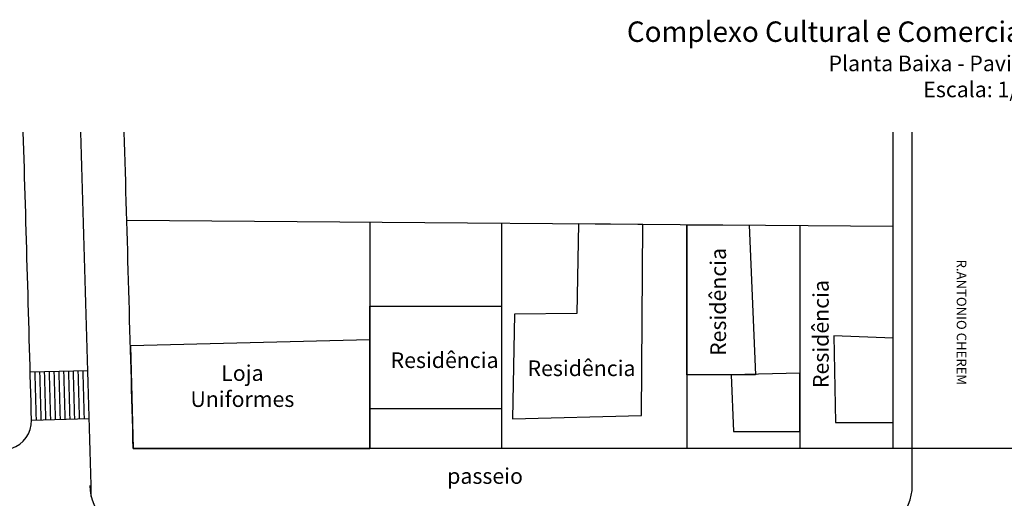
# Model space of a CAD drawing. Extents: x -227285 to -181719, y 157569 to 175967.
# Drawn here: x -211478 to -201238, y 170993 to 175967 of the extents above; entities that cross this region are included whole.
import ezdxf

# ---------------------------------------------------------------- set-up
doc = ezdxf.new("R2010")
doc.units = 0
doc.header["$LTSCALE"] = 5
doc.header["$MEASUREMENT"] = 0
for name, color, linetype in [('Edificações', 6, 'CONTINUOUS'), ('Lotes', 3, 'CONTINUOUS'), ('Piso', 7, 'CONTINUOUS'), ('Poste', 2, 'CONTINUOUS'), ('RUAS', 2, 'CONTINUOUS'), ('Textos', 7, 'CONTINUOUS'), ('Textos2', 7, 'CONTINUOUS')]:
    doc.layers.add(name, color=color, linetype=linetype)
doc.styles.add('Arial', font='ARIAL.TTF')

msp = doc.modelspace()

# ---------------------------------------------------------------- linework, layer by layer
at = {"layer": 'Edificações'}
for points in [[(-206353, 171818), (-205012, 171854), (-204997, 173839), (-205668, 173845), (-205683, 172914), (-206331, 172908)], [(-203890, 173831), (-203827, 172277), (-204541, 172277), (-204541, 173836)], [(-206467, 171922), (-207835, 171922), (-207835, 172989), (-206467, 172989)], [(-203011, 172683), (-202995, 171780), (-202394, 171780), (-202394, 172656)], [(-207835, 172639), (-210326, 172579), (-210297, 171510), (-207835, 171510)], [(-204078, 172277), (-204055, 171687), (-203366, 171687), (-203366, 172295)]]:
    msp.add_lwpolyline(points, close=True, dxfattribs=at)
at = {"layer": 'Lotes'}
for p, q in [((-202393, 173819), (-210364, 173881)), ((-207835, 173861), (-207835, 171510)), ((-206467, 173851), (-206467, 171510)), ((-204541, 173836), (-204541, 171510)), ((-203366, 173827), (-203366, 171510))]:
    msp.add_line(p, q, dxfattribs=at)
at = {"layer": 'Piso'}
for p, q in [((-202395, 171510), (-202395, 174798)), ((-202195, 171126), (-202195, 174798)), ((-211369, 172306), (-210769, 172322)), ((-211355, 171806), (-210755, 171823)), ((-202395, 171510), (-210297, 171510))]:
    msp.add_line(p, q, dxfattribs=at)
for points in [[(-210733, 171011, 0.000668), (-210841, 174798, 0.000668)], [(-210297, 171510, 0.00058), (-210391, 174798, 0.00058)]]:
    msp.add_lwpolyline(points, format="xyb", dxfattribs=at)
for centre, radius, start, end in [((-1627384, 132497), 1416575, 1.590119, 1.711186), ((-1627384, 132497), 1416625, 1.590119, 1.610342), ((-1627384, 132497), 1416675, 1.590119, 1.610341), ((-1627384, 132497), 1416725, 1.590119, 1.61034), ((-1627384, 132497), 1416775, 1.590119, 1.610339), ((-1627384, 132497), 1416825, 1.590119, 1.610339), ((-1627384, 132497), 1416875, 1.590119, 1.610338), ((-1627384, 132497), 1416925, 1.590119, 1.610337), ((-1627384, 132497), 1416975, 1.590119, 1.610337), ((-1627384, 132497), 1417025, 1.590119, 1.610336), ((-1627384, 132497), 1417075, 1.590119, 1.610335), ((-1627384, 132497), 1417125, 1.590119, 1.610334), ((-211655, 171798), 300, 213.202, 1.5901), ((-210247, 171126), 500, 180, 270), ((-202695, 171126), 500, 270, 0)]:
    msp.add_arc(centre, radius, start, end, dxfattribs=at)
at = {"layer": 'Poste'}
msp.add_line((-187334, 171510), (-210297, 171510), dxfattribs=at)
at = {"layer": 'RUAS'}
msp.add_line((-210297, 171510), (-210297, 171510), dxfattribs=at)

# ---------------------------------------------------------------- texts
at = {"layer": 'Textos', "insert": (-201405, 175949), "char_height": 212.5, "width": 7911.83, "attachment_point": 2, "style": 'Arial'}
msp.add_mtext('Complexo Cultural e Comercial Sob o viaduto da BR 101\\P{\\H0.7647x;Planta Baixa - Pavimento Térreo\\PEscala: 1/500}', dxfattribs=at)
at = {"layer": 'Textos2', "style": 'Arial'}
for s, insert, char_height, width, attachment_point, rotation in [('Residência', (-204295, 173034), 162.5, 2204.41, 2, 90), ('R.ANTONIO CHEREM', (-201633, 173474), 100, 1450.4, 1, 270), ('Residência', (-203227, 172700), 162.5, 2204.41, 2, 90)]:
    msp.add_mtext(s, dxfattribs=dict(at, insert=insert, char_height=char_height, width=width, attachment_point=attachment_point, rotation=rotation))
at = {"layer": 'Textos2', "char_height": 162.5, "attachment_point": 2, "style": 'Arial'}
for s, insert, width in [('Residência', (-207059, 172510), 2204.41), ('Residência', (-205635, 172426), 2204.41), ('Loja\\PUniformes', (-209162, 172376), 2204.41), ('passeio', (-206638, 171306), 3580.07)]:
    msp.add_mtext(s, dxfattribs=dict(at, insert=insert, width=width))

doc.saveas('drawing.dxf')
